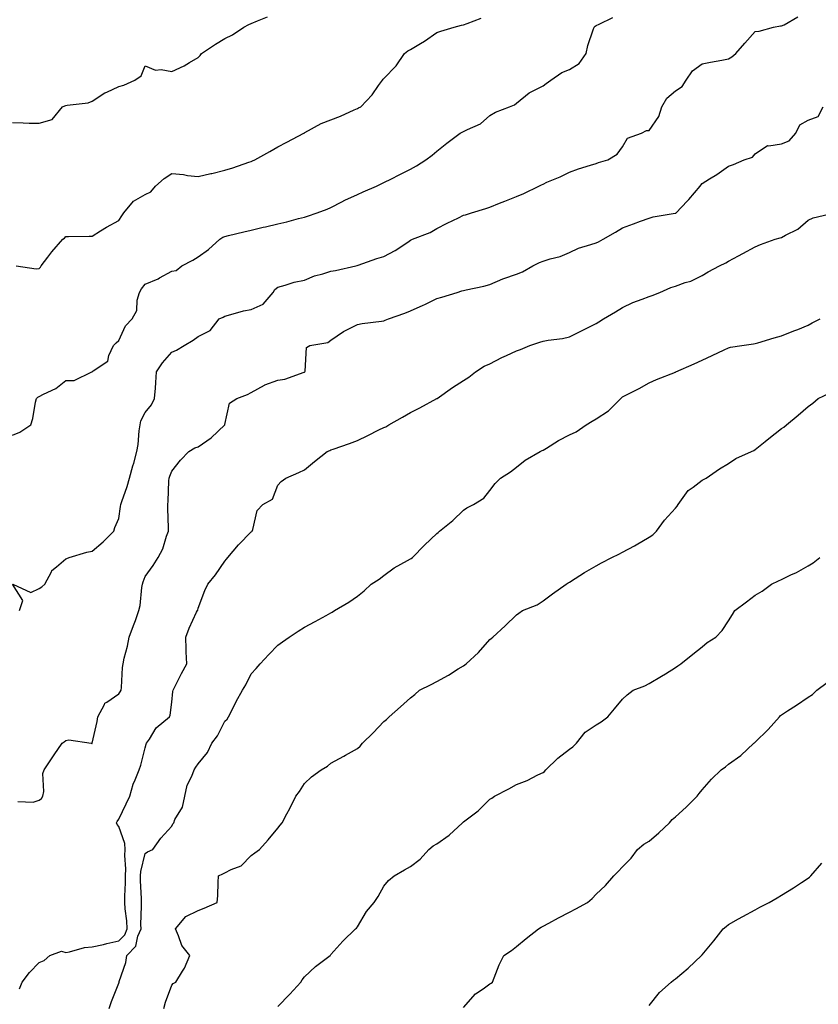
# Model space of a CAD drawing. Units: inches. Extents: x 889283 to 891923, y 7234538 to 7237178.
# Drawn here: x 890811 to 891112, y 7236414 to 7236785 of the extents above; entities that cross this region are included whole.
import ezdxf

# ---------------------------------------------------------------- set-up
doc = ezdxf.new("R2010")
doc.units = ezdxf.units.IN
doc.header["$MEASUREMENT"] = 0
doc.layers.add('Contour_88927234', color=7, linetype='Continuous', true_color=0x851d27)

msp = doc.modelspace()

# ---------------------------------------------------------------- linework, layer by layer
at = {"layer": 'Contour_88927234'}
for points in [[(890808.05, 7236745.91, 3322), (890812.02, 7236745.89, 3322), (890814.27, 7236745.7, 3322), (890818.05, 7236745.66, 3322), (890822.95, 7236747.03, 3322), (890826.86, 7236751.92, 3322), (890827.68, 7236752.29, 3322), (890828.05, 7236752.31, 3322), (890828.59, 7236752.46, 3322), (890836.57, 7236753.4, 3322), (890838.05, 7236754.06, 3322), (890842.85, 7236757.12, 3322), (890843.52, 7236757.39, 3322), (890848.05, 7236759.57, 3322), (890849.94, 7236760.04, 3322), (890854.17, 7236761.92, 3322), (890856.45, 7236763.52, 3322), (890858.05, 7236767.32, 3322), (890861.86, 7236765.73, 3322), (890864.01, 7236765.96, 3322), (890868.05, 7236765.18, 3322), (890872.68, 7236767.29, 3322), (890874.68, 7236768.55, 3322), (890878.05, 7236770.5, 3322), (890878.78, 7236771.19, 3322), (890879.28, 7236771.92, 3322), (890884.52, 7236775.45, 3322), (890888.05, 7236777.58, 3322), (890890.95, 7236779.02, 3322), (890895.18, 7236781.92, 3322), (890897.11, 7236782.86, 3322), (890898.05, 7236783.23, 3322), (890900.36, 7236784.23, 3322), (890904.17, 7236785.81, 3322)], [(890808.05, 7236628.12, 3320), (890810.77, 7236629.21, 3320), (890814.86, 7236631.92, 3320), (890815.6, 7236634.37, 3320), (890816.68, 7236640.55, 3320), (890817.02, 7236641.92, 3320), (890817.51, 7236642.46, 3320), (890818.05, 7236642.69, 3320), (890819.72, 7236643.59, 3320), (890824.33, 7236645.64, 3320), (890828.05, 7236648.73, 3320), (890831.3, 7236648.67, 3320), (890837.89, 7236651.92, 3320), (890838.01, 7236651.96, 3320), (890838.05, 7236651.99, 3320), (890838.41, 7236652.28, 3320), (890843.93, 7236656.04, 3320), (890844.3, 7236658.17, 3320), (890846.02, 7236661.92, 3320), (890847.11, 7236662.87, 3320), (890848.05, 7236663.81, 3320), (890850.66, 7236669.31, 3320), (890853.07, 7236671.92, 3320), (890854.83, 7236675.14, 3320), (890855.05, 7236678.92, 3320), (890855.9, 7236681.92, 3320), (890856.69, 7236683.29, 3320), (890858.05, 7236685.01, 3320), (890862.95, 7236687.03, 3320), (890863.48, 7236687.35, 3320), (890868.05, 7236689.85, 3320), (890869.76, 7236690.2, 3320), (890871.79, 7236691.92, 3320), (890875.95, 7236694.02, 3320), (890878.05, 7236695.35, 3320), (890881.87, 7236698.1, 3320), (890886.13, 7236701.92, 3320), (890887.29, 7236702.68, 3320), (890888.05, 7236702.99, 3320), (890889.48, 7236703.35, 3320), (890895.25, 7236704.71, 3320), (890898.05, 7236705.42, 3320), (890902.58, 7236706.45, 3320), (890903.38, 7236706.59, 3320), (890908.05, 7236707.81, 3320), (890911.42, 7236708.55, 3320), (890915.86, 7236709.73, 3320), (890918.05, 7236710.25, 3320), (890919.29, 7236710.68, 3320), (890922.85, 7236711.92, 3320), (890926.71, 7236713.26, 3320), (890928.05, 7236713.97, 3320), (890932.19, 7236716.06, 3320), (890933.32, 7236716.66, 3320), (890938.05, 7236718.85, 3320), (890940.17, 7236719.79, 3320), (890945.32, 7236721.92, 3320), (890947.08, 7236722.89, 3320), (890948.05, 7236723.31, 3320), (890950.86, 7236724.72, 3320), (890953.77, 7236726.21, 3320), (890958.05, 7236728.35, 3320), (890960.32, 7236729.64, 3320), (890963.9, 7236731.92, 3320), (890966.31, 7236733.66, 3320), (890968.05, 7236735.15, 3320), (890971.84, 7236738.13, 3320), (890976.87, 7236741.92, 3320), (890977.62, 7236742.35, 3320), (890978.05, 7236742.6, 3320), (890979.52, 7236743.38, 3320), (890984.48, 7236745.48, 3320), (890988.05, 7236748.6, 3320), (890990.11, 7236749.86, 3320), (890995.41, 7236751.92, 3320), (890997.33, 7236752.64, 3320), (890998.05, 7236753.25, 3320), (891002.8, 7236757.16, 3320), (891003.61, 7236757.48, 3320), (891008.05, 7236759.73, 3320), (891009.26, 7236760.71, 3320), (891011.03, 7236761.92, 3320), (891015.16, 7236764.81, 3320), (891018.05, 7236765.91, 3320), (891021.73, 7236768.25, 3320), (891024.31, 7236771.92, 3320), (891025, 7236774.97, 3320), (891027, 7236780.87, 3320), (891027.29, 7236781.92, 3320), (891027.67, 7236782.29, 3320), (891028.05, 7236782.58, 3320), (891029.22, 7236783.09, 3320), (891034.44, 7236785.53, 3320)], [(890808.11, 7236571.92, 3319), (890814.86, 7236568.73, 3319), (890818.05, 7236570.27, 3319), (890819.02, 7236570.94, 3319), (890820.14, 7236571.92, 3319), (890822.65, 7236576.52, 3319), (890822.86, 7236577.11, 3319), (890824.55, 7236578.42, 3319), (890828.05, 7236581.41, 3319), (890828.44, 7236581.53, 3319), (890829.34, 7236581.92, 3319), (890835.98, 7236583.99, 3319), (890838.05, 7236584.37, 3319), (890842.16, 7236587.81, 3319), (890846.15, 7236591.92, 3319), (890846.64, 7236593.33, 3319), (890848.05, 7236596.72, 3319), (890848.78, 7236601.2, 3319), (890848.83, 7236601.92, 3319), (890849.18, 7236603.05, 3319), (890851.2, 7236608.77, 3319), (890852.06, 7236611.92, 3319), (890853.43, 7236616.54, 3319), (890853.69, 7236617.56, 3319), (890854.91, 7236621.92, 3319), (890855.35, 7236624.62, 3319), (890855.79, 7236629.66, 3319), (890856.12, 7236631.92, 3319), (890856.44, 7236633.52, 3319), (890858.05, 7236636.62, 3319), (890860.45, 7236639.52, 3319), (890861.6, 7236641.92, 3319), (890861.89, 7236645.77, 3319), (890861.99, 7236647.98, 3319), (890862.32, 7236651.92, 3319), (890864.58, 7236655.4, 3319), (890868.05, 7236659.42, 3319), (890869.82, 7236660.15, 3319), (890872.77, 7236661.92, 3319), (890876.07, 7236663.89, 3319), (890878.05, 7236665.3, 3319), (890882.49, 7236667.49, 3319), (890885.9, 7236671.92, 3319), (890887.38, 7236672.58, 3319), (890888.05, 7236672.98, 3319), (890889.43, 7236673.3, 3319), (890895.06, 7236674.91, 3319), (890898.05, 7236675.49, 3319), (890902.46, 7236677.51, 3319), (890906.29, 7236681.92, 3319), (890906.96, 7236683.01, 3319), (890908.05, 7236683.94, 3319), (890910.77, 7236684.64, 3319), (890914.26, 7236685.71, 3319), (890918.05, 7236686.57, 3319), (890921.86, 7236688.11, 3319), (890925.08, 7236688.95, 3319), (890928.05, 7236689.93, 3319), (890929.81, 7236690.16, 3319), (890937.5, 7236691.92, 3319), (890937.93, 7236692.04, 3319), (890938.29, 7236692.15, 3319), (890945.33, 7236694.64, 3319), (890948.05, 7236695.49, 3319), (890952.31, 7236697.66, 3319), (890957.02, 7236700.88, 3319), (890958.05, 7236701.55, 3319), (890958.27, 7236701.7, 3319), (890958.8, 7236701.92, 3319), (890965.47, 7236704.51, 3319), (890968.05, 7236706.02, 3319), (890971.96, 7236708.01, 3319), (890976.18, 7236710.05, 3319), (890978.05, 7236710.97, 3319), (890978.8, 7236711.17, 3319), (890981.06, 7236711.92, 3319), (890986.45, 7236713.52, 3319), (890988.05, 7236714.07, 3319), (890991.62, 7236715.49, 3319), (890993.65, 7236716.32, 3319), (890998.05, 7236718, 3319), (891000.78, 7236719.19, 3319), (891006.48, 7236721.92, 3319), (891007.51, 7236722.47, 3319), (891008.05, 7236722.74, 3319), (891009.54, 7236723.41, 3319), (891014.47, 7236725.49, 3319), (891018.05, 7236727.29, 3319), (891021.48, 7236728.49, 3319), (891025.96, 7236729.83, 3319), (891028.05, 7236730.51, 3319), (891029.04, 7236730.93, 3319), (891032.5, 7236731.92, 3319), (891035.99, 7236733.97, 3319), (891038.05, 7236736.75, 3319), (891039.94, 7236740.03, 3319), (891045.24, 7236741.92, 3319), (891047.09, 7236742.89, 3319), (891048.05, 7236742.97, 3319), (891051.79, 7236748.18, 3319), (891052.83, 7236751.92, 3319), (891054.78, 7236755.18, 3319), (891058.05, 7236757.89, 3319), (891060.47, 7236759.5, 3319), (891062.01, 7236761.92, 3319), (891064.48, 7236765.49, 3319), (891068.05, 7236768.05, 3319), (891071.24, 7236768.73, 3319), (891075.55, 7236769.42, 3319), (891078.05, 7236769.91, 3319), (891079.3, 7236770.67, 3319), (891080.8, 7236771.92, 3319), (891084.13, 7236775.84, 3319), (891088.05, 7236780.24, 3319), (891089.56, 7236780.42, 3319), (891095.01, 7236781.92, 3319), (891097.62, 7236782.35, 3319), (891098.05, 7236782.46, 3319), (891098.97, 7236782.84, 3319), (891104.16, 7236785.81, 3319)], [(890809.41, 7236691.92, 3321), (890816.89, 7236690.76, 3321), (890818.05, 7236690.89, 3321), (890818.6, 7236691.36, 3321), (890818.82, 7236691.92, 3321), (890821.29, 7236695.16, 3321), (890822.79, 7236697.18, 3321), (890827.03, 7236701.92, 3321), (890827.57, 7236702.4, 3321), (890828.05, 7236702.95, 3321), (890829.07, 7236702.94, 3321), (890836.88, 7236703.09, 3321), (890838.05, 7236703.07, 3321), (890841.19, 7236705.06, 3321), (890843.43, 7236706.54, 3321), (890848.05, 7236709.04, 3321), (890849.24, 7236710.73, 3321), (890850.02, 7236711.92, 3321), (890853.64, 7236716.33, 3321), (890858.05, 7236718.82, 3321), (890860.1, 7236719.87, 3321), (890861.93, 7236721.92, 3321), (890865.14, 7236724.82, 3321), (890868.05, 7236726.68, 3321), (890872.46, 7236726.33, 3321), (890873.96, 7236726.01, 3321), (890878.05, 7236725.59, 3321), (890882.84, 7236726.71, 3321), (890883.18, 7236726.78, 3321), (890888.05, 7236727.96, 3321), (890891.09, 7236728.88, 3321), (890897.09, 7236730.95, 3321), (890898.05, 7236731.27, 3321), (890898.48, 7236731.49, 3321), (890899.32, 7236731.92, 3321), (890905, 7236734.97, 3321), (890908.05, 7236736.77, 3321), (890911.44, 7236738.53, 3321), (890917.83, 7236741.92, 3321), (890917.97, 7236742, 3321), (890918.05, 7236742.05, 3321), (890918.29, 7236742.16, 3321), (890924.38, 7236745.59, 3321), (890928.05, 7236746.91, 3321), (890931.66, 7236748.32, 3321), (890936.88, 7236750.75, 3321), (890938.05, 7236751.26, 3321), (890938.47, 7236751.5, 3321), (890939.36, 7236751.92, 3321), (890943.57, 7236756.4, 3321), (890946.04, 7236759.91, 3321), (890947.52, 7236761.92, 3321), (890947.72, 7236762.25, 3321), (890948.05, 7236762.54, 3321), (890952.66, 7236767.31, 3321), (890955.87, 7236771.92, 3321), (890957.05, 7236772.92, 3321), (890958.05, 7236773.47, 3321), (890961.9, 7236775.77, 3321), (890963.37, 7236776.6, 3321), (890968.05, 7236779.87, 3321), (890969.53, 7236780.44, 3321), (890974.61, 7236781.92, 3321), (890977.36, 7236782.61, 3321), (890978.05, 7236782.77, 3321), (890979.42, 7236783.29, 3321), (890984.67, 7236785.3, 3321)], [(890809.96, 7236490.01, 3318), (890815.8, 7236489.67, 3318), (890818.05, 7236490.43, 3318), (890818.91, 7236491.06, 3318), (890819.45, 7236491.92, 3318), (890819.81, 7236493.68, 3318), (890819.42, 7236500.54, 3318), (890819.97, 7236501.92, 3318), (890823.15, 7236506.81, 3318), (890823.67, 7236507.55, 3318), (890826.74, 7236511.92, 3318), (890827.48, 7236512.5, 3318), (890828.05, 7236512.91, 3318), (890829.29, 7236513.16, 3318), (890837.6, 7236511.92, 3318), (890837.96, 7236511.83, 3318), (890838.05, 7236511.78, 3318), (890838.07, 7236511.9, 3318), (890838.08, 7236511.92, 3318), (890838.08, 7236511.95, 3318), (890839.86, 7236520.11, 3318), (890840.13, 7236521.92, 3318), (890842.71, 7236526.59, 3318), (890842.87, 7236527.1, 3318), (890843.6, 7236527.47, 3318), (890848.05, 7236530.59, 3318), (890848.63, 7236531.34, 3318), (890848.97, 7236531.92, 3318), (890849.08, 7236532.96, 3318), (890849.51, 7236540.46, 3318), (890849.69, 7236541.92, 3318), (890850.12, 7236543.99, 3318), (890851.4, 7236548.57, 3318), (890851.98, 7236551.92, 3318), (890853.68, 7236556.29, 3318), (890854.34, 7236558.21, 3318), (890855.69, 7236561.92, 3318), (890856.11, 7236563.85, 3318), (890856.75, 7236570.62, 3318), (890856.98, 7236571.92, 3318), (890857.21, 7236572.76, 3318), (890858.05, 7236574.85, 3318), (890861.04, 7236578.93, 3318), (890862.95, 7236581.92, 3318), (890864.73, 7236585.24, 3318), (890866.12, 7236589.99, 3318), (890866.87, 7236591.92, 3318), (890866.85, 7236593.12, 3318), (890866.56, 7236600.44, 3318), (890866.54, 7236601.92, 3318), (890866.73, 7236603.24, 3318), (890867, 7236610.87, 3318), (890867.12, 7236611.92, 3318), (890867.34, 7236612.62, 3318), (890868.05, 7236614.47, 3318), (890871.37, 7236618.6, 3318), (890874.44, 7236621.92, 3318), (890876.71, 7236623.26, 3318), (890878.05, 7236623.63, 3318), (890882.93, 7236627.05, 3318), (890888.03, 7236631.92, 3318), (890888.03, 7236631.94, 3318), (890888.05, 7236632.15, 3318), (890889.86, 7236640.11, 3318), (890892.65, 7236641.92, 3318), (890896.61, 7236643.36, 3318), (890898.05, 7236644.12, 3318), (890902.98, 7236646.99, 3318), (890903.16, 7236647.04, 3318), (890908.05, 7236648.83, 3318), (890910.71, 7236649.25, 3318), (890917.93, 7236651.8, 3318), (890918.05, 7236651.82, 3318), (890918.11, 7236651.86, 3318), (890918.2, 7236651.92, 3318), (890918.3, 7236652.17, 3318), (890918.88, 7236661.09, 3318), (890920.17, 7236661.92, 3318), (890926.93, 7236663.03, 3318), (890928.05, 7236663.89, 3318), (890932.76, 7236667.21, 3318), (890933.76, 7236667.62, 3318), (890938.05, 7236669.77, 3318), (890939.81, 7236670.16, 3318), (890947.16, 7236671.03, 3318), (890948.05, 7236671.2, 3318), (890948.58, 7236671.39, 3318), (890949.79, 7236671.92, 3318), (890955.89, 7236674.08, 3318), (890958.05, 7236674.97, 3318), (890962.9, 7236677.07, 3318), (890963.53, 7236677.4, 3318), (890968.05, 7236679.63, 3318), (890969.84, 7236680.12, 3318), (890975.65, 7236681.92, 3318), (890977.49, 7236682.49, 3318), (890978.05, 7236682.66, 3318), (890979.04, 7236682.91, 3318), (890985.73, 7236684.23, 3318), (890988.05, 7236684.88, 3318), (890992.94, 7236687.03, 3318), (890993.24, 7236687.12, 3318), (890998.05, 7236688.82, 3318), (891000.28, 7236689.68, 3318), (891004.2, 7236691.92, 3318), (891006.74, 7236693.23, 3318), (891008.05, 7236693.7, 3318), (891010.7, 7236694.58, 3318), (891014.5, 7236695.47, 3318), (891018.05, 7236697, 3318), (891021.41, 7236698.56, 3318), (891026.04, 7236699.91, 3318), (891028.05, 7236700.65, 3318), (891028.96, 7236701.01, 3318), (891030.68, 7236701.92, 3318), (891035.35, 7236704.63, 3318), (891038.05, 7236706.27, 3318), (891042.19, 7236707.78, 3318), (891044.87, 7236708.74, 3318), (891048.05, 7236709.89, 3318), (891049.63, 7236710.35, 3318), (891057.88, 7236711.74, 3318), (891058.05, 7236711.78, 3318), (891058.13, 7236711.83, 3318), (891058.25, 7236711.92, 3318), (891062.4, 7236716.27, 3318), (891063.04, 7236716.94, 3318), (891067.31, 7236721.92, 3318), (891067.6, 7236722.37, 3318), (891068.05, 7236722.97, 3318), (891070.82, 7236724.69, 3318), (891073.61, 7236726.35, 3318), (891078.05, 7236729.5, 3318), (891079.89, 7236730.07, 3318), (891083.91, 7236731.92, 3318), (891087.07, 7236732.91, 3318), (891088.05, 7236734.14, 3318), (891092.73, 7236737.24, 3318), (891093.23, 7236737.1, 3318), (891098.05, 7236737.96, 3318), (891100.88, 7236739.09, 3318), (891103.36, 7236741.92, 3318), (891104.93, 7236745.04, 3318), (891108.05, 7236746.8, 3318), (891111.78, 7236748.19, 3318), (891113.69, 7236751.92, 3318)], [(890810.63, 7236419.34, 3317), (890811.65, 7236421.92, 3317), (890814.4, 7236425.56, 3317), (890818.05, 7236429.3, 3317), (890819.87, 7236430.09, 3317), (890822.05, 7236431.92, 3317), (890826.48, 7236433.49, 3317), (890828.05, 7236433.1, 3317), (890829.44, 7236433.31, 3317), (890835.1, 7236434.87, 3317), (890838.05, 7236435.19, 3317), (890842.25, 7236436.12, 3317), (890843.54, 7236436.43, 3317), (890848.05, 7236437.39, 3317), (890850.31, 7236439.66, 3317), (890851.28, 7236441.92, 3317), (890851.14, 7236445.01, 3317), (890850.52, 7236449.45, 3317), (890850.38, 7236451.92, 3317), (890850.37, 7236454.24, 3317), (890850.6, 7236459.37, 3317), (890850.59, 7236461.92, 3317), (890850.77, 7236464.64, 3317), (890850.31, 7236469.65, 3317), (890850.53, 7236471.92, 3317), (890850.32, 7236474.19, 3317), (890848.05, 7236480.51, 3317), (890847.44, 7236481.31, 3317), (890847.27, 7236481.92, 3317), (890847.49, 7236482.48, 3317), (890848.05, 7236483.28, 3317), (890850.86, 7236489.11, 3317), (890852.2, 7236491.92, 3317), (890853.45, 7236496.52, 3317), (890854.24, 7236498.11, 3317), (890855.72, 7236501.92, 3317), (890856.34, 7236503.63, 3317), (890858.05, 7236510.19, 3317), (890858.42, 7236511.55, 3317), (890858.54, 7236511.92, 3317), (890859.61, 7236513.47, 3317), (890862.17, 7236517.8, 3317), (890867.14, 7236521.92, 3317), (890867.45, 7236522.53, 3317), (890868.05, 7236527.44, 3317), (890868.49, 7236531.47, 3317), (890868.53, 7236531.92, 3317), (890869.05, 7236532.92, 3317), (890871.72, 7236538.26, 3317), (890873.71, 7236541.92, 3317), (890873.54, 7236546.43, 3317), (890873.52, 7236547.4, 3317), (890873.34, 7236551.92, 3317), (890874.62, 7236555.35, 3317), (890877.44, 7236561.31, 3317), (890877.71, 7236561.92, 3317), (890877.82, 7236562.14, 3317), (890878.05, 7236562.92, 3317), (890880.51, 7236569.46, 3317), (890881.65, 7236571.92, 3317), (890884.49, 7236575.48, 3317), (890888.05, 7236580.59, 3317), (890888.66, 7236581.31, 3317), (890889.15, 7236581.92, 3317), (890893.27, 7236586.71, 3317), (890898.05, 7236591.67, 3317), (890898.19, 7236591.77, 3317), (890898.35, 7236591.92, 3317), (890898.58, 7236592.46, 3317), (890900.31, 7236599.65, 3317), (890902.42, 7236601.92, 3317), (890905.98, 7236603.99, 3317), (890908.05, 7236609.26, 3317), (890909.32, 7236610.65, 3317), (890911.13, 7236611.92, 3317), (890916, 7236613.97, 3317), (890918.05, 7236615.02, 3317), (890921.83, 7236618.14, 3317), (890926.63, 7236621.92, 3317), (890927.67, 7236622.3, 3317), (890928.05, 7236622.49, 3317), (890928.93, 7236622.8, 3317), (890935.05, 7236624.92, 3317), (890938.05, 7236626.02, 3317), (890942, 7236627.97, 3317), (890946.2, 7236630.07, 3317), (890948.05, 7236630.99, 3317), (890948.74, 7236631.23, 3317), (890949.92, 7236631.92, 3317), (890955.11, 7236634.86, 3317), (890958.05, 7236636.59, 3317), (890961.59, 7236638.38, 3317), (890968.01, 7236641.87, 3317), (890968.05, 7236641.9, 3317), (890968.08, 7236641.92, 3317), (890973.89, 7236646.08, 3317), (890978.05, 7236648.73, 3317), (890980.04, 7236649.93, 3317), (890982.63, 7236651.92, 3317), (890985.91, 7236654.07, 3317), (890988.05, 7236655.01, 3317), (890992.57, 7236657.4, 3317), (890994.24, 7236658.1, 3317), (890998.05, 7236659.86, 3317), (890999.57, 7236660.4, 3317), (891003.03, 7236661.92, 3317), (891006.83, 7236663.14, 3317), (891008.05, 7236663.5, 3317), (891010.01, 7236663.88, 3317), (891015.45, 7236664.52, 3317), (891018.05, 7236665.12, 3317), (891022.53, 7236667.44, 3317), (891024.58, 7236668.44, 3317), (891028.05, 7236670.19, 3317), (891029.11, 7236670.86, 3317), (891030.83, 7236671.92, 3317), (891035.38, 7236674.6, 3317), (891038.05, 7236676.23, 3317), (891041.9, 7236678.07, 3317), (891045.48, 7236679.35, 3317), (891048.05, 7236680.4, 3317), (891049.23, 7236680.74, 3317), (891052.13, 7236681.92, 3317), (891056.28, 7236683.69, 3317), (891058.05, 7236684.25, 3317), (891061.71, 7236685.58, 3317), (891063.85, 7236686.12, 3317), (891068.05, 7236688.29, 3317), (891070.35, 7236689.62, 3317), (891074.59, 7236691.92, 3317), (891076.95, 7236693.02, 3317), (891078.05, 7236693.68, 3317), (891081.79, 7236695.66, 3317), (891083.45, 7236696.52, 3317), (891088.05, 7236699.06, 3317), (891090.05, 7236699.92, 3317), (891095.58, 7236701.92, 3317), (891097.53, 7236702.45, 3317), (891098.05, 7236702.55, 3317), (891099.56, 7236703.43, 3317), (891104.21, 7236705.76, 3317), (891108.05, 7236709.18, 3317), (891109.99, 7236709.98, 3317), (891117.95, 7236711.92, 3317)], [(890844.4, 7236411.92, 3316), (890845.38, 7236414.59, 3316), (890848.05, 7236421.45, 3316), (890848.16, 7236421.81, 3316), (890848.18, 7236421.92, 3316), (890848.22, 7236422.09, 3316), (890850.67, 7236429.3, 3316), (890851.06, 7236431.92, 3316), (890854.54, 7236435.44, 3316), (890855.31, 7236439.19, 3316), (890856.49, 7236441.92, 3316), (890856.42, 7236443.55, 3316), (890856.68, 7236450.54, 3316), (890856.6, 7236451.92, 3316), (890856.59, 7236453.38, 3316), (890856.24, 7236460.11, 3316), (890856.23, 7236461.92, 3316), (890856.35, 7236463.62, 3316), (890858.05, 7236470.42, 3316), (890858.92, 7236471.05, 3316), (890860.86, 7236471.92, 3316), (890863.88, 7236476.09, 3316), (890868.05, 7236480.68, 3316), (890868.47, 7236481.5, 3316), (890868.78, 7236481.92, 3316), (890869.27, 7236483.14, 3316), (890872.08, 7236487.89, 3316), (890872.92, 7236491.92, 3316), (890873.87, 7236496.1, 3316), (890875.58, 7236499.46, 3316), (890876.48, 7236501.92, 3316), (890877.11, 7236502.86, 3316), (890878.05, 7236504.12, 3316), (890881.58, 7236508.39, 3316), (890883.18, 7236511.92, 3316), (890885.29, 7236514.68, 3316), (890888.05, 7236520.25, 3316), (890888.98, 7236520.98, 3316), (890889.44, 7236521.92, 3316), (890890.93, 7236524.8, 3316), (890892.36, 7236527.61, 3316), (890894.69, 7236531.92, 3316), (890896.01, 7236533.96, 3316), (890898.05, 7236538.1, 3316), (890899.84, 7236540.13, 3316), (890901.33, 7236541.92, 3316), (890904.61, 7236545.36, 3316), (890908.05, 7236548.97, 3316), (890909.79, 7236550.18, 3316), (890912.35, 7236551.92, 3316), (890915.76, 7236554.21, 3316), (890918.05, 7236555.68, 3316), (890922.1, 7236557.87, 3316), (890926.28, 7236560.15, 3316), (890928.05, 7236561.11, 3316), (890928.58, 7236561.39, 3316), (890929.45, 7236561.92, 3316), (890934.85, 7236565.12, 3316), (890938.05, 7236567.38, 3316), (890940.57, 7236569.4, 3316), (890943.28, 7236571.92, 3316), (890946.21, 7236573.77, 3316), (890948.05, 7236575.21, 3316), (890951.91, 7236578.06, 3316), (890956.92, 7236580.79, 3316), (890958.05, 7236581.45, 3316), (890958.35, 7236581.62, 3316), (890958.84, 7236581.92, 3316), (890963.4, 7236586.57, 3316), (890968.05, 7236590.98, 3316), (890968.57, 7236591.39, 3316), (890969.01, 7236591.92, 3316), (890974.05, 7236595.92, 3316), (890978.05, 7236599.77, 3316), (890979.32, 7236600.65, 3316), (890981.8, 7236601.92, 3316), (890985.7, 7236604.27, 3316), (890988.05, 7236607.23, 3316), (890990.05, 7236609.92, 3316), (890992.07, 7236611.92, 3316), (890995.73, 7236614.24, 3316), (890998.05, 7236615.97, 3316), (891001.37, 7236618.61, 3316), (891006.97, 7236621.92, 3316), (891007.7, 7236622.27, 3316), (891008.05, 7236622.43, 3316), (891009.34, 7236623.22, 3316), (891013.87, 7236626.1, 3316), (891018.05, 7236628.25, 3316), (891020.61, 7236629.36, 3316), (891024.36, 7236631.92, 3316), (891026.6, 7236633.37, 3316), (891028.05, 7236634.27, 3316), (891032.74, 7236637.23, 3316), (891037.35, 7236641.92, 3316), (891037.72, 7236642.25, 3316), (891038.05, 7236642.55, 3316), (891039.34, 7236643.21, 3316), (891044.32, 7236645.64, 3316), (891048.05, 7236647.76, 3316), (891050.84, 7236649.13, 3316), (891058.02, 7236651.89, 3316), (891058.05, 7236651.9, 3316), (891058.06, 7236651.91, 3316), (891058.1, 7236651.92, 3316), (891065.03, 7236654.94, 3316), (891068.05, 7236656.3, 3316), (891071.85, 7236658.12, 3316), (891076.37, 7236660.23, 3316), (891078.05, 7236661.03, 3316), (891078.73, 7236661.24, 3316), (891083.02, 7236661.92, 3316), (891087.46, 7236662.52, 3316), (891088.05, 7236662.61, 3316), (891089.03, 7236662.9, 3316), (891095.21, 7236664.76, 3316), (891098.05, 7236665.56, 3316), (891102.61, 7236667.37, 3316), (891104.1, 7236667.97, 3316), (891108.05, 7236669.57, 3316), (891109.59, 7236670.39, 3316), (891112.57, 7236671.92, 3316)], [(890865.12, 7236411.92, 3315), (890865.66, 7236414.31, 3315), (890868.05, 7236420.7, 3315), (890868.61, 7236421.36, 3315), (890869.55, 7236421.92, 3315), (890872.12, 7236425.99, 3315), (890872.89, 7236427.08, 3315), (890874.82, 7236431.92, 3315), (890871.87, 7236435.74, 3315), (890870.62, 7236439.34, 3315), (890869.41, 7236441.92, 3315), (890873.38, 7236446.6, 3315), (890878.05, 7236448.94, 3315), (890880.27, 7236449.7, 3315), (890885.23, 7236451.92, 3315), (890885.42, 7236454.55, 3315), (890885.54, 7236459.41, 3315), (890885.72, 7236461.92, 3315), (890887.25, 7236462.72, 3315), (890888.05, 7236463.05, 3315), (890890.45, 7236464.31, 3315), (890894.2, 7236465.77, 3315), (890898.05, 7236469.61, 3315), (890899.38, 7236470.58, 3315), (890901.17, 7236471.92, 3315), (890904.45, 7236475.51, 3315), (890908.05, 7236479.92, 3315), (890908.88, 7236481.08, 3315), (890909.64, 7236481.92, 3315), (890911.47, 7236485.34, 3315), (890912.6, 7236487.37, 3315), (890914.81, 7236491.92, 3315), (890916.2, 7236493.78, 3315), (890918.05, 7236496.76, 3315), (890920.75, 7236499.22, 3315), (890924.35, 7236501.92, 3315), (890926.73, 7236503.24, 3315), (890928.05, 7236504.44, 3315), (890932.93, 7236507.05, 3315), (890933.52, 7236507.39, 3315), (890938.05, 7236509.97, 3315), (890939.1, 7236510.87, 3315), (890939.92, 7236511.92, 3315), (890944.06, 7236515.91, 3315), (890948.05, 7236520.11, 3315), (890949.09, 7236520.88, 3315), (890950.02, 7236521.92, 3315), (890954.34, 7236525.63, 3315), (890958.05, 7236529.1, 3315), (890959.69, 7236530.28, 3315), (890961.47, 7236531.92, 3315), (890965.88, 7236534.09, 3315), (890968.05, 7236535.25, 3315), (890972.38, 7236537.59, 3315), (890976.06, 7236539.93, 3315), (890978.05, 7236541.15, 3315), (890978.51, 7236541.46, 3315), (890979.1, 7236541.92, 3315), (890983.78, 7236546.2, 3315), (890988.05, 7236551.03, 3315), (890988.54, 7236551.43, 3315), (890989.09, 7236551.92, 3315), (890993.72, 7236556.26, 3315), (890998.05, 7236560.39, 3315), (890998.95, 7236561.02, 3315), (891000.34, 7236561.92, 3315), (891005.81, 7236564.17, 3315), (891008.05, 7236565.67, 3315), (891011.69, 7236568.29, 3315), (891016.78, 7236571.92, 3315), (891017.59, 7236572.38, 3315), (891018.05, 7236572.72, 3315), (891020.21, 7236574.09, 3315), (891023.67, 7236576.3, 3315), (891028.05, 7236578.85, 3315), (891030.06, 7236579.91, 3315), (891034.01, 7236581.92, 3315), (891036.69, 7236583.28, 3315), (891038.05, 7236584.02, 3315), (891042.54, 7236586.41, 3315), (891043.21, 7236586.75, 3315), (891048.05, 7236589.59, 3315), (891049.46, 7236590.51, 3315), (891050.91, 7236591.92, 3315), (891053.91, 7236596.06, 3315), (891058.05, 7236600.58, 3315), (891058.64, 7236601.33, 3315), (891058.96, 7236601.92, 3315), (891061.56, 7236605.43, 3315), (891062.74, 7236607.23, 3315), (891064.62, 7236608.49, 3315), (891068.05, 7236611.07, 3315), (891068.57, 7236611.39, 3315), (891069.52, 7236611.92, 3315), (891074.64, 7236615.33, 3315), (891078.05, 7236617.34, 3315), (891080.72, 7236619.25, 3315), (891086.65, 7236621.92, 3315), (891087.61, 7236622.36, 3315), (891088.05, 7236622.68, 3315), (891091.83, 7236625.7, 3315), (891093.18, 7236626.78, 3315), (891098.05, 7236630.63, 3315), (891098.87, 7236631.11, 3315), (891099.89, 7236631.92, 3315), (891104.33, 7236635.63, 3315), (891108.05, 7236638.94, 3315), (891109.77, 7236640.2, 3315), (891111.76, 7236641.92, 3315), (891116.07, 7236643.9, 3315)], [(890908.05, 7236412.66, 3314), (890912.63, 7236417.34, 3314), (890916.69, 7236421.92, 3314), (890917.19, 7236422.79, 3314), (890918.05, 7236423.86, 3314), (890922.24, 7236427.73, 3314), (890927.74, 7236431.92, 3314), (890927.88, 7236432.1, 3314), (890928.05, 7236432.28, 3314), (890932.6, 7236437.37, 3314), (890937.35, 7236441.92, 3314), (890937.72, 7236442.25, 3314), (890938.05, 7236442.68, 3314), (890941.44, 7236448.53, 3314), (890944.36, 7236451.92, 3314), (890945.86, 7236454.11, 3314), (890948.05, 7236458.02, 3314), (890949.8, 7236460.17, 3314), (890951.9, 7236461.92, 3314), (890955.79, 7236464.18, 3314), (890958.05, 7236465.41, 3314), (890961.68, 7236468.29, 3314), (890964.94, 7236471.92, 3314), (890966.69, 7236473.28, 3314), (890968.05, 7236473.99, 3314), (890972.71, 7236477.26, 3314), (890977.66, 7236481.92, 3314), (890977.86, 7236482.11, 3314), (890978.05, 7236482.25, 3314), (890979.52, 7236483.39, 3314), (890983.55, 7236486.42, 3314), (890988.05, 7236490.82, 3314), (890988.74, 7236491.24, 3314), (890989.72, 7236491.92, 3314), (890995.19, 7236494.78, 3314), (890998.05, 7236496.37, 3314), (891002.04, 7236497.93, 3314), (891006.15, 7236500.03, 3314), (891008.05, 7236500.9, 3314), (891008.64, 7236501.32, 3314), (891009.17, 7236501.92, 3314), (891013.63, 7236506.34, 3314), (891018.05, 7236509.68, 3314), (891019.36, 7236510.61, 3314), (891020.68, 7236511.92, 3314), (891023.89, 7236516.08, 3314), (891028.05, 7236518.84, 3314), (891029.95, 7236520.03, 3314), (891032.53, 7236521.92, 3314), (891035.01, 7236524.96, 3314), (891038.05, 7236528.57, 3314), (891039.79, 7236530.18, 3314), (891042.1, 7236531.92, 3314), (891046.42, 7236533.55, 3314), (891048.05, 7236534.45, 3314), (891052.78, 7236537.19, 3314), (891054.26, 7236538.13, 3314), (891058.05, 7236540.48, 3314), (891058.86, 7236541.11, 3314), (891060.06, 7236541.92, 3314), (891064.5, 7236545.47, 3314), (891068.05, 7236548.25, 3314), (891070.01, 7236549.96, 3314), (891073.21, 7236551.92, 3314), (891075.59, 7236554.38, 3314), (891078.05, 7236558.12, 3314), (891079.5, 7236560.47, 3314), (891080.39, 7236561.92, 3314), (891084.78, 7236565.19, 3314), (891088.05, 7236567.81, 3314), (891090.64, 7236569.33, 3314), (891094.26, 7236571.92, 3314), (891096.81, 7236573.16, 3314), (891098.05, 7236573.7, 3314), (891101.53, 7236575.4, 3314), (891103.62, 7236576.35, 3314), (891108.05, 7236578.84, 3314), (891109.96, 7236580.01, 3314), (891112.46, 7236581.92, 3314)], [(890810.65, 7236561.92, 3319), (890811.84, 7236565.71, 3319), (890808.05, 7236571.89, 3319)], [(890978.05, 7236412.26, 3313), (890982.54, 7236417.43, 3313), (890985.48, 7236419.35, 3313), (890988.05, 7236421.2, 3313), (890988.46, 7236421.51, 3313), (890988.95, 7236421.92, 3313), (890989.64, 7236423.51, 3313), (890991.57, 7236428.4, 3313), (890993.28, 7236431.92, 3313), (890996.14, 7236433.82, 3313), (890998.05, 7236435.33, 3313), (891001.64, 7236438.33, 3313), (891006.31, 7236441.92, 3313), (891007.4, 7236442.57, 3313), (891008.05, 7236442.94, 3313), (891010.26, 7236444.13, 3313), (891013.86, 7236446.11, 3313), (891018.05, 7236448.26, 3313), (891020.49, 7236449.48, 3313), (891024.86, 7236451.92, 3313), (891026.53, 7236453.44, 3313), (891028.05, 7236455.04, 3313), (891031.63, 7236458.35, 3313), (891034.81, 7236461.92, 3313), (891036.39, 7236463.58, 3313), (891038.05, 7236465.32, 3313), (891041.33, 7236468.64, 3313), (891043.74, 7236471.92, 3313), (891046.12, 7236473.84, 3313), (891048.05, 7236475.03, 3313), (891051.77, 7236478.2, 3313), (891055.71, 7236481.92, 3313), (891056.8, 7236483.17, 3313), (891058.05, 7236484.13, 3313), (891062.08, 7236487.89, 3313), (891066.25, 7236491.92, 3313), (891066.96, 7236493.01, 3313), (891068.05, 7236494.42, 3313), (891071.58, 7236498.39, 3313), (891075.22, 7236501.92, 3313), (891076.87, 7236503.09, 3313), (891078.05, 7236504, 3313), (891082.63, 7236507.34, 3313), (891087.59, 7236511.92, 3313), (891087.84, 7236512.13, 3313), (891088.05, 7236512.34, 3313), (891092.91, 7236517.06, 3313), (891097.18, 7236521.92, 3313), (891097.6, 7236522.37, 3313), (891098.05, 7236522.7, 3313), (891100.28, 7236524.15, 3313), (891103.65, 7236526.31, 3313), (891108.05, 7236529.25, 3313), (891109.66, 7236530.31, 3313), (891111.37, 7236531.92, 3313), (891115.17, 7236534.8, 3313)], [(891048.05, 7236413.01, 3312), (891052.02, 7236417.96, 3312), (891056.39, 7236421.92, 3312), (891057.31, 7236422.66, 3312), (891058.05, 7236423.11, 3312), (891062.84, 7236427.13, 3312), (891067.82, 7236431.92, 3312), (891067.93, 7236432.04, 3312), (891068.05, 7236432.17, 3312), (891072.52, 7236437.45, 3312), (891075.97, 7236441.92, 3312), (891077.11, 7236442.87, 3312), (891078.05, 7236443.54, 3312), (891081.82, 7236445.69, 3312), (891083.38, 7236446.59, 3312), (891088.05, 7236449.17, 3312), (891089.83, 7236450.14, 3312), (891093.4, 7236451.92, 3312), (891096.31, 7236453.67, 3312), (891098.05, 7236454.62, 3312), (891102.53, 7236457.45, 3312), (891105.58, 7236459.45, 3312), (891108.05, 7236461.06, 3312), (891108.54, 7236461.43, 3312), (891109.11, 7236461.92, 3312), (891113.2, 7236466.77, 3312)]]:
    msp.add_polyline3d(points, dxfattribs=at)

doc.saveas('drawing.dxf')
